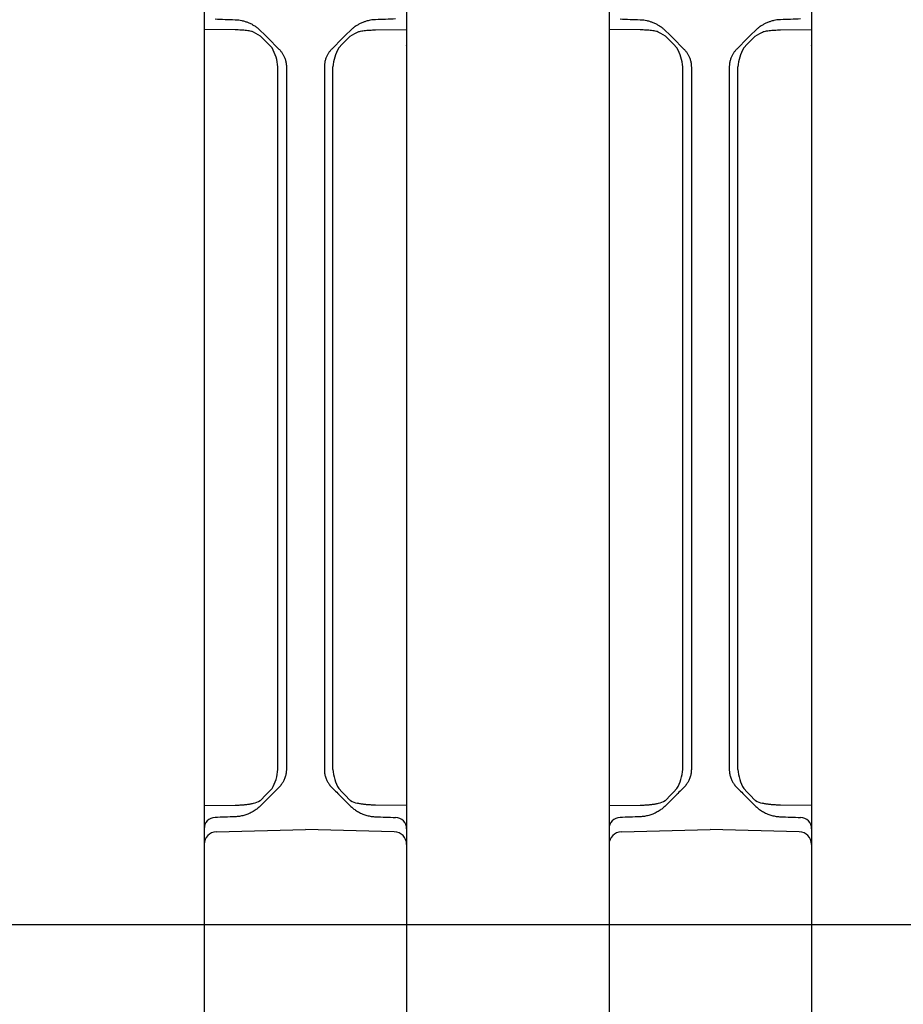
# Model space of a CAD drawing. Units: millimetres. Extents: x 1752 to 5861, y 1616 to 5879.
# Drawn here: x 3960 to 4030, y 3790 to 3868 of the extents above; entities that cross this region are included whole.
import ezdxf

# ---------------------------------------------------------------- set-up
doc = ezdxf.new("R2010")
doc.units = ezdxf.units.MM
doc.header["$LTSCALE"] = 50
doc.dimstyles.new('ISO-25', dxfattribs={"dimtxt": 2.5, "dimasz": 2.5, "dimexe": 1.25, "dimexo": 0.625, "dimtad": 1, "dimtxsty": 'Standard', "dimcen": 2.5, "dimadec": 0, "dimazin": 0, "dimtfac": 1, "dimtmove": 0, "dimatfit": 3, "dimfxl": 1, "dimarcsym": 0})

# ---------------------------------------------------------------- blocks, each defined once
blk = doc.blocks.new('*D11')
at = {"color": 0, "lineweight": -2}
for p, q in [((2905.882, 3597.051), (2905.882, 4791.753)), ((4707.215, 3597.051), (4707.215, 4791.753)), ((2908.382, 4790.503), (4704.715, 4790.503))]:
    blk.add_line(p, q, dxfattribs=at)
at = {"color": 0}
for points in [[(2908.382, 4790.92), (2908.382, 4790.087), (2905.882, 4790.503)], [(4704.715, 4790.087), (4704.715, 4790.92), (4707.215, 4790.503)]]:
    blk.add_solid(points, dxfattribs=at)
at = {"layer": 'Defpoints', "color": 0}
for p in [(4707.215, 4790.503), (2905.882, 3596.426), (4707.215, 3596.426)]:
    blk.add_point(p, dxfattribs=at)
at = {"color": 0, "insert": (3806.548, 4833.195), "char_height": 70, "attachment_point": 5}
blk.add_mtext('1801,33', dxfattribs=at)
blk = doc.blocks.new('*D12')
at = {"color": 0, "lineweight": -2}
for p, q in [((3252.292, 3678.064), (3252.292, 4590.339)), ((4360.804, 3681.998), (4360.804, 4590.339)), ((3254.792, 4589.089), (4358.304, 4589.089))]:
    blk.add_line(p, q, dxfattribs=at)
at = {"color": 0}
for points in [[(3254.792, 4589.506), (3254.792, 4588.673), (3252.292, 4589.089)], [(4358.304, 4588.673), (4358.304, 4589.506), (4360.804, 4589.089)]]:
    blk.add_solid(points, dxfattribs=at)
at = {"layer": 'Defpoints', "color": 0}
for p in [(4360.804, 4589.089), (4360.804, 3681.373), (3252.292, 3677.439)]:
    blk.add_point(p, dxfattribs=at)
at = {"color": 0, "insert": (3806.548, 4631.781), "char_height": 70, "attachment_point": 5}
blk.add_mtext('1108,51', dxfattribs=at)

msp = doc.modelspace()

# ---------------------------------------------------------------- linework, layer by layer
at = {"linetype": 'Continuous', "lineweight": 25}
for p, q in [((3974.548, 3872.126), (3974.548, 3867.249)), ((3990.548, 3872.126), (3990.548, 3867.249)), ((4006.548, 3872.126), (4006.548, 3867.249)), ((4022.548, 3872.126), (4022.548, 3867.249)), ((3974.548, 3867.249), (3974.548, 3805.604)), ((3977.001, 3867.115), (3974.548, 3867.136)), ((3988.095, 3867.115), (3990.548, 3867.136)), ((3990.548, 3867.249), (3990.548, 3805.604)), ((4006.548, 3867.249), (4006.548, 3805.604)), ((4009.001, 3867.115), (4006.548, 3867.136)), ((4020.095, 3867.115), (4022.548, 3867.136)), ((4022.548, 3867.249), (4022.548, 3805.604)), ((3980.373, 3825.552), (3980.373, 3864.184)), ((3981.048, 3864.184), (3981.048, 3825.552)), ((3984.048, 3864.184), (3984.048, 3825.552)), ((3984.724, 3825.552), (3984.724, 3864.184)), ((4012.373, 3825.552), (4012.373, 3864.184)), ((4013.048, 3864.184), (4013.048, 3825.552)), ((4016.048, 3864.184), (4016.048, 3825.552)), ((4016.724, 3825.552), (4016.724, 3864.184)), ((3980.373, 3819.101), (3980.373, 3825.552)), ((3981.048, 3825.552), (3981.048, 3819.101)), ((3984.048, 3825.552), (3984.048, 3819.101)), ((3984.724, 3819.101), (3984.724, 3825.552)), ((4012.373, 3819.101), (4012.373, 3825.552)), ((4013.048, 3825.552), (4013.048, 3819.101)), ((4016.048, 3825.552), (4016.048, 3819.101)), ((4016.724, 3819.101), (4016.724, 3825.552)), ((3980.373, 3808.669), (3980.373, 3819.101)), ((3984.724, 3808.669), (3984.724, 3819.101)), ((4012.373, 3808.669), (4012.373, 3819.101)), ((4016.724, 3808.669), (4016.724, 3819.101)), ((3981.048, 3818.186), (3981.048, 3817.066)), ((3984.048, 3818.186), (3984.048, 3817.066)), ((4013.048, 3818.186), (4013.048, 3817.066)), ((4016.048, 3818.186), (4016.048, 3817.066)), ((3981.048, 3816.152), (3981.048, 3808.669)), ((3984.048, 3816.152), (3984.048, 3808.669)), ((4013.048, 3816.152), (4013.048, 3808.669)), ((4016.048, 3816.152), (4016.048, 3808.669)), ((3979.871, 3806.664), (3979.871, 3806.663)), ((3985.225, 3806.664), (3985.225, 3806.663)), ((4011.871, 3806.664), (4011.871, 3806.663)), ((4017.225, 3806.664), (4017.225, 3806.663)), ((3974.548, 3805.827), (3977, 3805.849)), ((3990.548, 3805.827), (3988.096, 3805.849)), ((4006.548, 3805.827), (4009, 3805.849)), ((4022.548, 3805.827), (4020.096, 3805.849)), ((3974.548, 3805.604), (3974.548, 3800.727)), ((3990.548, 3805.604), (3990.548, 3800.727)), ((4006.548, 3805.604), (4006.548, 3800.727)), ((4022.548, 3805.604), (4022.548, 3800.727)), ((3975.522, 3803.742), (3982.548, 3803.926)), ((3989.574, 3803.742), (3982.548, 3803.926)), ((4007.522, 3803.742), (4014.548, 3803.926)), ((4021.574, 3803.742), (4014.548, 3803.926)), ((3974.548, 3802.743), (3974.548, 3794.478)), ((3990.548, 3802.743), (3990.548, 3794.478)), ((4006.548, 3802.743), (4006.548, 3794.478)), ((4022.548, 3802.743), (4022.548, 3794.478)), ((3974.548, 3800.727), (3974.548, 3798.375)), ((3990.548, 3800.727), (3990.548, 3798.375)), ((4006.548, 3800.727), (4006.548, 3798.375)), ((4022.548, 3800.727), (4022.548, 3798.375)), ((3974.548, 3798.375), (3974.548, 3790.11)), ((3990.548, 3798.375), (3990.548, 3790.11)), ((4006.548, 3798.375), (4006.548, 3790.11)), ((4022.548, 3798.375), (4022.548, 3790.11)), ((3974.548, 3794.478), (3974.548, 3792.126)), ((3990.548, 3794.478), (3990.548, 3792.126)), ((4006.548, 3794.478), (4006.548, 3792.126)), ((4022.548, 3794.478), (4022.548, 3792.126)), ((3974.548, 3792.126), (3974.548, 3787.249)), ((3990.548, 3792.126), (3990.548, 3787.249)), ((4006.548, 3792.126), (4006.548, 3787.249)), ((4022.548, 3792.126), (4022.548, 3787.249))]:
    msp.add_line(p, q, dxfattribs=at)
for p, q in [((3958.548, 3796.426), (3974.548, 3796.426)), ((3974.548, 3796.426), (3990.548, 3796.426)), ((3990.548, 3796.426), (4006.548, 3796.426)), ((4006.548, 3796.426), (4022.548, 3796.426)), ((4022.548, 3796.426), (4038.548, 3796.426))]:
    msp.add_line(p, q)
at = {"linetype": 'Continuous', "lineweight": 25, "flags": 128}
for points in [[(3979.014, 3867.046), (3979.293, 3866.767), (3979.579, 3866.482), (3980.462, 3865.598)], [(3979.912, 3865.694), (3979.629, 3865.987), (3979.351, 3866.272), (3979.081, 3866.551)], [(3986.082, 3867.046), (3985.803, 3866.767), (3985.518, 3866.482), (3984.634, 3865.598)], [(3985.184, 3865.694), (3985.468, 3865.987), (3985.745, 3866.272), (3986.015, 3866.551)], [(4011.014, 3867.046), (4011.293, 3866.767), (4011.579, 3866.482), (4012.462, 3865.598)], [(4011.912, 3865.694), (4011.629, 3865.987), (4011.351, 3866.272), (4011.081, 3866.551)], [(4018.082, 3867.046), (4017.803, 3866.767), (4017.518, 3866.482), (4016.634, 3865.598)], [(4017.184, 3865.694), (4017.468, 3865.987), (4017.745, 3866.272), (4018.015, 3866.551)], [(3979.871, 3806.663), (3979.579, 3806.371), (3979.293, 3806.085), (3979.014, 3805.807)], [(3979.081, 3806.302), (3979.351, 3806.58), (3979.629, 3806.866), (3979.912, 3807.158)], [(3986.015, 3806.302), (3985.745, 3806.58), (3985.468, 3806.866), (3985.184, 3807.158)], [(3985.225, 3806.663), (3985.518, 3806.371), (3985.803, 3806.085), (3986.082, 3805.807)], [(4011.871, 3806.663), (4011.579, 3806.371), (4011.293, 3806.085), (4011.014, 3805.807)], [(4011.081, 3806.302), (4011.351, 3806.58), (4011.629, 3806.866), (4011.912, 3807.158)], [(4018.015, 3806.302), (4017.745, 3806.58), (4017.468, 3806.866), (4017.184, 3807.158)], [(4017.225, 3806.663), (4017.518, 3806.371), (4017.803, 3806.085), (4018.082, 3805.807)]]:
    msp.add_lwpolyline(points, dxfattribs=at)
at = {"linetype": 'Continuous', "lineweight": 25}
for centre, radius, start, end in [((3976.836, 3863.932), 3.545, 4.07438, 29.80996), ((3988.26, 3863.932), 3.545, 150.19004, 175.92562), ((4008.836, 3863.932), 3.545, 4.07438, 29.80996), ((4020.26, 3863.932), 3.545, 150.19004, 175.92562), ((3976.836, 3808.921), 3.545, 330.19004, 355.92562), ((3988.26, 3808.921), 3.545, 184.07438, 209.80996), ((4008.836, 3808.921), 3.545, 330.19004, 355.92562), ((4020.26, 3808.921), 3.545, 184.07438, 209.80996), ((3978.116, 3807.659), 1.691, 281.26824, 300.89194), ((3986.98, 3807.659), 1.691, 239.10806, 258.73176), ((4010.116, 3807.659), 1.691, 281.26824, 300.89194), ((4018.98, 3807.659), 1.691, 239.10806, 258.73176), ((3975.448, 3803.975), 0.9, 92, 180), ((3989.648, 3803.975), 0.9, 0, 88), ((4007.448, 3803.975), 0.9, 92, 180), ((4021.648, 3803.975), 0.9, 0, 88), ((3975.548, 3802.743), 1, 91.5, 180), ((3989.548, 3802.743), 1, 0, 88.5), ((4007.548, 3802.743), 1, 91.5, 180), ((4021.548, 3802.743), 1, 0, 88.5)]:
    msp.add_arc(centre, radius, start, end, dxfattribs=at)
for points in [[(3975.417, 3867.978), (3975.944, 3867.959), (3976.471, 3867.941), (3976.998, 3867.922)], [(3989.68, 3867.978), (3989.153, 3867.959), (3988.625, 3867.941), (3988.098, 3867.922)], [(4007.417, 3867.978), (4007.944, 3867.959), (4008.471, 3867.941), (4008.998, 3867.922)], [(4021.68, 3867.978), (4021.153, 3867.959), (4020.625, 3867.941), (4020.098, 3867.922)], [(3978.901, 3867.153), (3978.939, 3867.119), (3978.977, 3867.083), (3979.014, 3867.046)], [(3979.081, 3866.551), (3979.053, 3866.579), (3979.025, 3866.607), (3978.997, 3866.633)], [(3986.015, 3866.551), (3986.043, 3866.579), (3986.071, 3866.607), (3986.099, 3866.633)], [(3986.195, 3867.153), (3986.157, 3867.119), (3986.119, 3867.083), (3986.082, 3867.046)], [(4010.901, 3867.153), (4010.939, 3867.119), (4010.977, 3867.083), (4011.014, 3867.046)], [(4011.081, 3866.551), (4011.053, 3866.579), (4011.025, 3866.607), (4010.997, 3866.633)], [(4018.015, 3866.551), (4018.043, 3866.579), (4018.071, 3866.607), (4018.099, 3866.633)], [(4018.195, 3867.153), (4018.157, 3867.119), (4018.119, 3867.083), (4018.082, 3867.046)], [(3990.526, 3865.869), (3990.531, 3865.883), (3990.536, 3865.898), (3990.541, 3865.912)], [(4022.526, 3865.869), (4022.531, 3865.883), (4022.536, 3865.898), (4022.541, 3865.912)], [(3981.048, 3819.101), (3981.048, 3818.686), (3981.048, 3818.296), (3981.048, 3818.186)], [(3984.048, 3819.101), (3984.048, 3818.686), (3984.048, 3818.296), (3984.048, 3818.186)], [(4013.048, 3819.101), (4013.048, 3818.686), (4013.048, 3818.296), (4013.048, 3818.186)], [(4016.048, 3819.101), (4016.048, 3818.686), (4016.048, 3818.296), (4016.048, 3818.186)], [(3981.048, 3817.066), (3981.048, 3816.955), (3981.048, 3816.567), (3981.048, 3816.152)], [(3984.048, 3817.066), (3984.048, 3816.955), (3984.048, 3816.567), (3984.048, 3816.152)], [(4013.048, 3817.066), (4013.048, 3816.955), (4013.048, 3816.567), (4013.048, 3816.152)], [(4016.048, 3817.066), (4016.048, 3816.955), (4016.048, 3816.567), (4016.048, 3816.152)], [(3980.462, 3807.255), (3980.315, 3807.107), (3980.177, 3806.97), (3980.069, 3806.862)], [(3984.634, 3807.255), (3984.782, 3807.107), (3984.919, 3806.97), (3985.027, 3806.862)], [(4012.462, 3807.255), (4012.315, 3807.107), (4012.177, 3806.97), (4012.069, 3806.862)], [(4016.634, 3807.255), (4016.782, 3807.107), (4016.919, 3806.97), (4017.027, 3806.862)], [(3978.984, 3806.208), (3979.017, 3806.237), (3979.049, 3806.269), (3979.081, 3806.302)], [(3986.112, 3806.208), (3986.079, 3806.237), (3986.047, 3806.269), (3986.015, 3806.302)], [(4010.984, 3806.208), (4011.017, 3806.237), (4011.049, 3806.269), (4011.081, 3806.302)], [(4018.112, 3806.208), (4018.079, 3806.237), (4018.047, 3806.269), (4018.015, 3806.302)], [(3979.014, 3805.807), (3978.971, 3805.764), (3978.928, 3805.723), (3978.884, 3805.684)], [(3986.082, 3805.807), (3986.125, 3805.764), (3986.168, 3805.723), (3986.212, 3805.684)], [(4011.014, 3805.807), (4010.971, 3805.764), (4010.928, 3805.723), (4010.884, 3805.684)], [(4018.082, 3805.807), (4018.125, 3805.764), (4018.168, 3805.723), (4018.212, 3805.684)], [(3976.998, 3804.93), (3976.471, 3804.912), (3975.944, 3804.893), (3975.417, 3804.875)], [(3988.098, 3804.93), (3988.625, 3804.912), (3989.153, 3804.893), (3989.68, 3804.875)], [(4008.998, 3804.93), (4008.471, 3804.912), (4007.944, 3804.893), (4007.417, 3804.875)], [(4020.098, 3804.93), (4020.625, 3804.912), (4021.153, 3804.893), (4021.68, 3804.875)]]:
    msp.add_open_spline(points, degree=3, dxfattribs=at)
for points, knots in [([(3976.998, 3867.922), (3977.037, 3867.921), (3977.134, 3867.916), (3977.308, 3867.898), (3977.539, 3867.858), (3977.782, 3867.793), (3978.036, 3867.702), (3978.266, 3867.596), (3978.497, 3867.464), (3978.708, 3867.319), (3978.839, 3867.207), (3978.901, 3867.153)], [0, 0, 0, 0, 0.055898, 0.13921, 0.249932, 0.389767, 0.498758, 0.635213, 0.749152, 0.879929, 1, 1, 1, 1]), ([(3988.098, 3867.922), (3988.059, 3867.921), (3987.962, 3867.916), (3987.788, 3867.898), (3987.557, 3867.858), (3987.314, 3867.793), (3987.06, 3867.702), (3986.831, 3867.596), (3986.599, 3867.464), (3986.388, 3867.319), (3986.258, 3867.207), (3986.195, 3867.153)], [0, 0, 0, 0, 0.055898, 0.13921, 0.249932, 0.389767, 0.498758, 0.635213, 0.749152, 0.879929, 1, 1, 1, 1]), ([(4008.998, 3867.922), (4009.037, 3867.921), (4009.134, 3867.916), (4009.308, 3867.898), (4009.539, 3867.858), (4009.782, 3867.793), (4010.036, 3867.702), (4010.266, 3867.596), (4010.497, 3867.464), (4010.708, 3867.319), (4010.839, 3867.207), (4010.901, 3867.153)], [0, 0, 0, 0, 0.055898, 0.13921, 0.249932, 0.389767, 0.498758, 0.635213, 0.749152, 0.879929, 1, 1, 1, 1]), ([(4020.098, 3867.922), (4020.059, 3867.921), (4019.962, 3867.916), (4019.788, 3867.898), (4019.557, 3867.858), (4019.314, 3867.793), (4019.06, 3867.702), (4018.831, 3867.596), (4018.599, 3867.464), (4018.388, 3867.319), (4018.258, 3867.207), (4018.195, 3867.153)], [0, 0, 0, 0, 0.055898, 0.13921, 0.249932, 0.389767, 0.498758, 0.635213, 0.749152, 0.879929, 1, 1, 1, 1]), ([(3978.997, 3866.633), (3978.4, 3866.974), (3978.281, 3867.002), (3978.096, 3867.035), (3977.899, 3867.063), (3977.691, 3867.084), (3977.472, 3867.1), (3977.24, 3867.111), (3977.082, 3867.113), (3977.001, 3867.115)], [0, 0, 0, 0, 0.121172, 0.249136, 0.384199, 0.526642, 0.676668, 0.834418, 1, 1, 1, 1]), ([(3986.099, 3866.633), (3986.697, 3866.974), (3986.815, 3867.002), (3987, 3867.035), (3987.197, 3867.063), (3987.405, 3867.084), (3987.625, 3867.1), (3987.856, 3867.111), (3988.014, 3867.113), (3988.095, 3867.115)], [0, 0, 0, 0, 0.121172, 0.249136, 0.384199, 0.526642, 0.676668, 0.834418, 1, 1, 1, 1]), ([(4010.997, 3866.633), (4010.4, 3866.974), (4010.281, 3867.002), (4010.096, 3867.035), (4009.899, 3867.063), (4009.691, 3867.084), (4009.472, 3867.1), (4009.24, 3867.111), (4009.082, 3867.113), (4009.001, 3867.115)], [0, 0, 0, 0, 0.121172, 0.249136, 0.384199, 0.526642, 0.676668, 0.834418, 1, 1, 1, 1]), ([(4018.099, 3866.633), (4018.697, 3866.974), (4018.815, 3867.002), (4019, 3867.035), (4019.197, 3867.063), (4019.405, 3867.084), (4019.625, 3867.1), (4019.856, 3867.111), (4020.014, 3867.113), (4020.095, 3867.115)], [0, 0, 0, 0, 0.121172, 0.249136, 0.384199, 0.526642, 0.676668, 0.834418, 1, 1, 1, 1]), ([(3980.462, 3865.598), (3980.49, 3865.569), (3980.545, 3865.512), (3980.62, 3865.422), (3980.688, 3865.33), (3980.749, 3865.238), (3980.803, 3865.145), (3980.835, 3865.082), (3980.85, 3865.051)], [0, 0, 0, 0, 0.181089, 0.356183, 0.525437, 0.689027, 0.847144, 1, 1, 1, 1]), ([(3980.85, 3865.051), (3980.868, 3865.012), (3980.904, 3864.933), (3980.948, 3864.811), (3980.985, 3864.688), (3981.013, 3864.563), (3981.033, 3864.437), (3981.046, 3864.31), (3981.047, 3864.226), (3981.048, 3864.184)], [0, 0, 0, 0, 0.144956, 0.289213, 0.432769, 0.575626, 0.717783, 0.859241, 1, 1, 1, 1]), ([(3984.246, 3865.051), (3984.228, 3865.012), (3984.192, 3864.933), (3984.148, 3864.811), (3984.111, 3864.688), (3984.083, 3864.563), (3984.063, 3864.437), (3984.05, 3864.31), (3984.049, 3864.226), (3984.048, 3864.184)], [0, 0, 0, 0, 0.144956, 0.289213, 0.432769, 0.575626, 0.717783, 0.859241, 1, 1, 1, 1]), ([(3984.634, 3865.598), (3984.606, 3865.569), (3984.551, 3865.512), (3984.476, 3865.422), (3984.408, 3865.33), (3984.347, 3865.238), (3984.293, 3865.145), (3984.262, 3865.082), (3984.246, 3865.051)], [0, 0, 0, 0, 0.181089, 0.356183, 0.525437, 0.689027, 0.847144, 1, 1, 1, 1]), ([(4012.462, 3865.598), (4012.49, 3865.569), (4012.545, 3865.512), (4012.62, 3865.422), (4012.688, 3865.33), (4012.749, 3865.238), (4012.803, 3865.145), (4012.835, 3865.082), (4012.85, 3865.051)], [0, 0, 0, 0, 0.181089, 0.356183, 0.525437, 0.689027, 0.847144, 1, 1, 1, 1]), ([(4012.85, 3865.051), (4012.868, 3865.012), (4012.904, 3864.933), (4012.948, 3864.811), (4012.985, 3864.688), (4013.013, 3864.563), (4013.033, 3864.437), (4013.046, 3864.31), (4013.047, 3864.226), (4013.048, 3864.184)], [0, 0, 0, 0, 0.144956, 0.289213, 0.432769, 0.575626, 0.717783, 0.859241, 1, 1, 1, 1]), ([(4016.246, 3865.051), (4016.228, 3865.012), (4016.192, 3864.933), (4016.148, 3864.811), (4016.111, 3864.688), (4016.083, 3864.563), (4016.063, 3864.437), (4016.05, 3864.31), (4016.049, 3864.226), (4016.048, 3864.184)], [0, 0, 0, 0, 0.144956, 0.289213, 0.432769, 0.575626, 0.717783, 0.859241, 1, 1, 1, 1]), ([(4016.634, 3865.598), (4016.606, 3865.569), (4016.551, 3865.512), (4016.476, 3865.422), (4016.408, 3865.33), (4016.347, 3865.238), (4016.293, 3865.145), (4016.262, 3865.082), (4016.246, 3865.051)], [0, 0, 0, 0, 0.181089, 0.356183, 0.525437, 0.689027, 0.847144, 1, 1, 1, 1]), ([(3981.048, 3808.669), (3981.047, 3808.62), (3981.045, 3808.521), (3981.028, 3808.374), (3981.001, 3808.227), (3980.962, 3808.082), (3980.913, 3807.939), (3980.871, 3807.847), (3980.85, 3807.801)], [0, 0, 0, 0, 0.164287, 0.329526, 0.495716, 0.662858, 0.830953, 1, 1, 1, 1]), ([(3984.048, 3808.669), (3984.049, 3808.62), (3984.051, 3808.521), (3984.068, 3808.374), (3984.096, 3808.227), (3984.134, 3808.082), (3984.183, 3807.939), (3984.225, 3807.847), (3984.246, 3807.801)], [0, 0, 0, 0, 0.164287, 0.329526, 0.495716, 0.662858, 0.830953, 1, 1, 1, 1]), ([(4013.048, 3808.669), (4013.047, 3808.62), (4013.045, 3808.521), (4013.028, 3808.374), (4013.001, 3808.227), (4012.962, 3808.082), (4012.913, 3807.939), (4012.871, 3807.847), (4012.85, 3807.801)], [0, 0, 0, 0, 0.164287, 0.329526, 0.495716, 0.662858, 0.830953, 1, 1, 1, 1]), ([(4016.048, 3808.669), (4016.049, 3808.62), (4016.051, 3808.521), (4016.068, 3808.374), (4016.096, 3808.227), (4016.134, 3808.082), (4016.183, 3807.939), (4016.225, 3807.847), (4016.246, 3807.801)], [0, 0, 0, 0, 0.164287, 0.329526, 0.495716, 0.662858, 0.830953, 1, 1, 1, 1]), ([(3980.85, 3807.801), (3980.831, 3807.764), (3980.793, 3807.688), (3980.725, 3807.577), (3980.648, 3807.467), (3980.561, 3807.357), (3980.496, 3807.289), (3980.462, 3807.255)], [0, 0, 0, 0, 0.1840517, 0.3757409, 0.5754243, 0.7834176, 1, 1, 1, 1]), ([(3984.246, 3807.801), (3984.265, 3807.764), (3984.303, 3807.688), (3984.371, 3807.577), (3984.448, 3807.467), (3984.535, 3807.357), (3984.601, 3807.289), (3984.634, 3807.255)], [0, 0, 0, 0, 0.1840517, 0.3757409, 0.5754243, 0.7834176, 1, 1, 1, 1]), ([(4012.85, 3807.801), (4012.831, 3807.764), (4012.793, 3807.688), (4012.725, 3807.577), (4012.648, 3807.467), (4012.561, 3807.357), (4012.496, 3807.289), (4012.462, 3807.255)], [0, 0, 0, 0, 0.1840517, 0.3757409, 0.5754243, 0.7834176, 1, 1, 1, 1]), ([(4016.246, 3807.801), (4016.265, 3807.764), (4016.303, 3807.688), (4016.371, 3807.577), (4016.448, 3807.467), (4016.535, 3807.357), (4016.601, 3807.289), (4016.634, 3807.255)], [0, 0, 0, 0, 0.1840517, 0.3757409, 0.5754243, 0.7834176, 1, 1, 1, 1]), ([(3979.872, 3806.665), (3979.884, 3806.677), (3979.909, 3806.702), (3979.93, 3806.73), (3979.941, 3806.744)], [0, 0, 0, 0, 0.488718, 1, 1, 1, 1]), ([(3980.069, 3806.862), (3980.013, 3806.805), (3979.941, 3806.733), (3979.924, 3806.717), (3979.921, 3806.713)], [0, 0, 0, 0, 0.778566, 1, 1, 1, 1]), ([(3985.027, 3806.862), (3985.083, 3806.805), (3985.156, 3806.733), (3985.172, 3806.717), (3985.175, 3806.713)], [0, 0, 0, 0, 0.778566, 1, 1, 1, 1]), ([(3985.224, 3806.665), (3985.212, 3806.677), (3985.188, 3806.702), (3985.166, 3806.73), (3985.155, 3806.744)], [0, 0, 0, 0, 0.488718, 1, 1, 1, 1]), ([(4011.872, 3806.665), (4011.884, 3806.677), (4011.909, 3806.702), (4011.93, 3806.73), (4011.941, 3806.744)], [0, 0, 0, 0, 0.488718, 1, 1, 1, 1]), ([(4012.069, 3806.862), (4012.013, 3806.805), (4011.941, 3806.733), (4011.924, 3806.717), (4011.921, 3806.713)], [0, 0, 0, 0, 0.778566, 1, 1, 1, 1]), ([(4017.027, 3806.862), (4017.083, 3806.805), (4017.156, 3806.733), (4017.172, 3806.717), (4017.175, 3806.713)], [0, 0, 0, 0, 0.778566, 1, 1, 1, 1]), ([(4017.224, 3806.665), (4017.212, 3806.677), (4017.188, 3806.702), (4017.166, 3806.73), (4017.155, 3806.744)], [0, 0, 0, 0, 0.488718, 1, 1, 1, 1]), ([(3977, 3805.849), (3977.109, 3805.851), (3977.32, 3805.855), (3977.627, 3805.874), (3977.916, 3805.904), (3978.188, 3805.944), (3978.362, 3805.981), (3978.446, 3805.999)], [0, 0, 0, 0, 0.223298, 0.434596, 0.634187, 0.822419, 1, 1, 1, 1]), ([(3988.096, 3805.849), (3987.988, 3805.851), (3987.777, 3805.855), (3987.469, 3805.874), (3987.18, 3805.904), (3986.908, 3805.944), (3986.734, 3805.981), (3986.65, 3805.999)], [0, 0, 0, 0, 0.223298, 0.434596, 0.634187, 0.822419, 1, 1, 1, 1]), ([(4009, 3805.849), (4009.109, 3805.851), (4009.32, 3805.855), (4009.627, 3805.874), (4009.916, 3805.904), (4010.188, 3805.944), (4010.362, 3805.981), (4010.446, 3805.999)], [0, 0, 0, 0, 0.223298, 0.434596, 0.634187, 0.822419, 1, 1, 1, 1]), ([(4020.096, 3805.849), (4019.988, 3805.851), (4019.777, 3805.855), (4019.469, 3805.874), (4019.18, 3805.904), (4018.908, 3805.944), (4018.734, 3805.981), (4018.65, 3805.999)], [0, 0, 0, 0, 0.223298, 0.434596, 0.634187, 0.822419, 1, 1, 1, 1]), ([(3978.884, 3805.684), (3978.847, 3805.652), (3978.772, 3805.587), (3978.647, 3805.492), (3978.509, 3805.398), (3978.356, 3805.307), (3978.188, 3805.22), (3977.964, 3805.121), (3977.682, 3805.027), (3977.343, 3804.953), (3977.113, 3804.938), (3976.998, 3804.93)], [0, 0, 0, 0, 0.07039, 0.145761, 0.226233, 0.311904, 0.402857, 0.499158, 0.666069, 0.833015, 1, 1, 1, 1]), ([(3986.212, 3805.684), (3986.249, 3805.652), (3986.325, 3805.587), (3986.449, 3805.492), (3986.587, 3805.398), (3986.74, 3805.307), (3986.908, 3805.22), (3987.132, 3805.121), (3987.414, 3805.027), (3987.753, 3804.953), (3987.983, 3804.938), (3988.098, 3804.93)], [0, 0, 0, 0, 0.07039, 0.145761, 0.226233, 0.311904, 0.402857, 0.499158, 0.666069, 0.833015, 1, 1, 1, 1]), ([(4010.884, 3805.684), (4010.847, 3805.652), (4010.772, 3805.587), (4010.647, 3805.492), (4010.509, 3805.398), (4010.356, 3805.307), (4010.188, 3805.22), (4009.964, 3805.121), (4009.682, 3805.027), (4009.343, 3804.953), (4009.113, 3804.938), (4008.998, 3804.93)], [0, 0, 0, 0, 0.07039, 0.145761, 0.226233, 0.311904, 0.402857, 0.499158, 0.666069, 0.833015, 1, 1, 1, 1]), ([(4018.212, 3805.684), (4018.249, 3805.652), (4018.325, 3805.587), (4018.449, 3805.492), (4018.587, 3805.398), (4018.74, 3805.307), (4018.908, 3805.22), (4019.132, 3805.121), (4019.414, 3805.027), (4019.753, 3804.953), (4019.983, 3804.938), (4020.098, 3804.93)], [0, 0, 0, 0, 0.07039, 0.145761, 0.226233, 0.311904, 0.402857, 0.499158, 0.666069, 0.833015, 1, 1, 1, 1])]:
    msp.add_open_spline(points, degree=3, knots=knots, dxfattribs=at)

# ---------------------------------------------------------------- dimensions: what is measured, and where the dimension line sits
for base, p1, p2, picture, middle in [((4707.215, 4790.503), (2905.882, 3596.426), (4707.215, 3596.426), '*D11', (3806.548, 4833.195)), ((4360.804, 4589.089), (3252.292, 3677.439), (4360.804, 3681.373), '*D12', (3806.548, 4631.781))]:
    dim = msp.add_linear_dim(base=base, p1=p1, p2=p2, dimstyle='ISO-25', override={"dimtxt": 70})
    dim.commit()
    dim.dimension.update_dxf_attribs({"geometry": picture, "text_midpoint": middle})

doc.saveas('drawing.dxf')
